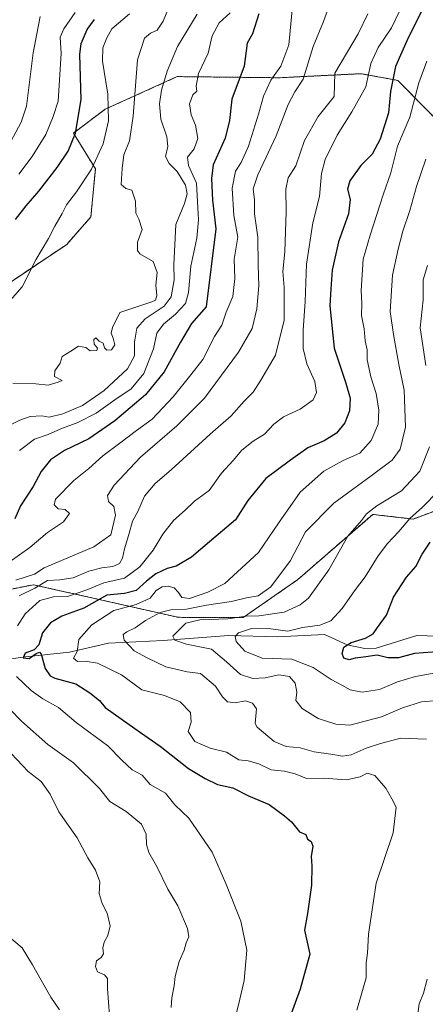
# Model space of a CAD drawing. Units: metres. Extents: x 651539 to 654997, y 4741666 to 4744055.
# Drawn here: x 651765 to 651899, y 4742292 to 4742618 of the extents above; entities that cross this region are included whole.
import ezdxf

# ---------------------------------------------------------------- set-up
doc = ezdxf.new("R2010")
doc.units = ezdxf.units.M
doc.header["$MEASUREMENT"] = 0
doc.linetypes.add('TRAZOS', pattern=[0.75, 0.5, -0.25])
for name, color, linetype, lineweight in [('Arbolado forestal', 92, 'TRAZOS', 0), ('Arbolado forestal CxS', 92, 'Continuous', 0), ('Corriente natural lineal', 142, 'Continuous', 13), ('Curva de nivel maestra', 36, 'Continuous', 30), ('Curva de nivel normal', 36, 'Continuous', 0)]:
    doc.layers.add(name, color=color, linetype=linetype, lineweight=lineweight)

# ---------------------------------------------------------------- blocks, each defined once
blk = doc.blocks.new('*U151')
at = {"layer": 'Arbolado forestal CxS', "color": 92, "linetype": 'Continuous', "lineweight": 0}
blk.add_polyline3d([(651581.25, 4742096.72, 934.75), (651572.1, 4742512.3, 919.3), (651577.09, 4742512.26, 918.37), (651587.79, 4742491.57, 907.22), (651587.79, 4742491.57, 907.22), (651596.61, 4742470.2, 898.87), (651618.15, 4742472.04, 893.47), (651635.96, 4742471.24, 890.01), (651655.7, 4742445.07, 874.38), (651670.06, 4742430.2, 863.9), (651702.67, 4742397.39, 850.7), (651721.26, 4742390.89, 848.59), (651735.79, 4742393.81, 844.12), (651738.6, 4742407.86, 837.18), (651735.01, 4742423.65, 842.02), (651754.58, 4742427.98, 837.63), (651769.12, 4742430.9, 835.35), (651817.03, 4742420.09, 812.68), (651838.63, 4742420.02, 808.94), (651856.72, 4742432.57, 812.75), (651868.98, 4742443.25, 810.63), (651881.56, 4742454.19, 809.18), (651894.94, 4742452.64, 804.11), (651915.06, 4742460.15, 798)], dxfattribs=at)
blk = doc.blocks.new('*U160')
at = {"layer": 'Curva de nivel normal', "color": 36, "linetype": 'Continuous', "lineweight": 0}
for points in [[(651814.78, 4742290.79, 835), (651815.03, 4742293.99, 835), (651815.8, 4742297.96, 835), (651816.05, 4742301.13, 835), (651817.44, 4742306.06, 835), (651819.07, 4742309.82, 835), (651819.7, 4742312.2, 835), (651820.6, 4742314.24, 835), (651820.13, 4742316.97, 835), (651817.03, 4742324.46, 835), (651813.66, 4742329.99, 835), (651810.07, 4742337.54, 835), (651807.38, 4742342.12, 835), (651806.55, 4742344.78, 835), (651806.49, 4742348.23, 835), (651804.94, 4742351.56, 835), (651799.8, 4742355.8, 835), (651794.4, 4742359.03, 835), (651791.06, 4742363.42, 835), (651782.39, 4742371.93, 835), (651773.89, 4742377.99, 835), (651765.18, 4742385.69, 835), (651757.65, 4742393.29, 835)], [(651764.4, 4742427.21, 835), (651769.53, 4742429.79, 835), (651773.79, 4742432.24, 835), (651777.83, 4742432.48, 835), (651782.3, 4742433.14, 835), (651787.5, 4742435.37, 835), (651791.79, 4742436.53, 835), (651795.46, 4742436.9, 835), (651797.62, 4742437.9, 835), (651798.66, 4742439.67, 835), (651799.28, 4742442.78, 835), (651800.73, 4742447.49, 835), (651801.98, 4742451.92, 835), (651803.74, 4742455.19, 835), (651805.94, 4742460.21, 835), (651809.49, 4742464.46, 835), (651814.77, 4742468.94, 835), (651827.68, 4742480.76, 835), (651834.6, 4742486.84, 835), (651838.91, 4742491.75, 835), (651841.97, 4742494.66, 835), (651844.52, 4742498.7, 835), (651849.3, 4742506.99, 835), (651852.23, 4742518.5, 835), (651852.25, 4742529.42, 835), (651851.81, 4742534.62, 835), (651852.43, 4742541.22, 835), (651852.9, 4742554.53, 835), (651852.79, 4742561.98, 835), (651853.6, 4742565.7, 835), (651856.06, 4742569.65, 835), (651858.95, 4742578.08, 835), (651863.5, 4742586.07, 835), (651868.81, 4742592.69, 835), (651869.02, 4742600.4, 835), (651876.77, 4742613.4, 835), (651879.9, 4742620.07, 835)]]:
    blk.add_polyline3d(points, dxfattribs=at)
blk = doc.blocks.new('*U168')
at = {"layer": 'Curva de nivel normal', "color": 36, "linetype": 'Continuous', "lineweight": 0}
blk.add_polyline3d([(651759.88, 4742523.28, 870), (651765.4, 4742529.62, 870), (651769.95, 4742538.54, 870), (651774.1, 4742545.64, 870), (651776.17, 4742549.66, 870), (651778.65, 4742553.89, 870), (651780.11, 4742556.74, 870), (651783.43, 4742561.08, 870), (651788.34, 4742568.55, 870), (651792.22, 4742576.97, 870), (651793.96, 4742584.54, 870), (651793.8, 4742593.4, 870), (651792.04, 4742604.4, 870), (651792.08, 4742608.73, 870), (651793.46, 4742612.07, 870), (651795.05, 4742615.05, 870), (651800.93, 4742619.99, 870)], dxfattribs=at)
blk = doc.blocks.new('*U169')
at = {"layer": 'Curva de nivel normal', "color": 36, "linetype": 'Continuous', "lineweight": 0}
for points in [[(651777.8, 4742290, 845), (651774.94, 4742294.28, 845), (651771.69, 4742299.9, 845), (651768.86, 4742305, 845), (651765.35, 4742310.59, 845), (651759.15, 4742315.81, 845)], [(651761.13, 4742438.31, 845), (651767.92, 4742443.17, 845), (651773.74, 4742448.21, 845), (651779.12, 4742451.72, 845), (651781.12, 4742454.45, 845), (651779.67, 4742455.78, 845), (651777.3, 4742456.04, 845), (651776, 4742457.35, 845), (651776.46, 4742459.2, 845), (651782.46, 4742465.47, 845), (651787.46, 4742469.38, 845), (651792.12, 4742473.62, 845), (651797.76, 4742477.74, 845), (651803.33, 4742482, 845), (651808.42, 4742485.76, 845), (651815.45, 4742493.14, 845), (651821.32, 4742500.46, 845), (651825.21, 4742505.56, 845), (651829.14, 4742513.09, 845), (651831.6, 4742516.88, 845), (651832.95, 4742521.24, 845), (651835.17, 4742526.42, 845), (651835.86, 4742532.38, 845), (651835.65, 4742538.73, 845), (651836.84, 4742546.01, 845), (651835.56, 4742553.2, 845), (651834.95, 4742562.3, 845), (651836.05, 4742567.88, 845), (651837.94, 4742570.77, 845), (651840.37, 4742576.2, 845), (651843.76, 4742586.76, 845), (651845.32, 4742592.73, 845), (651847.84, 4742598.07, 845), (651851.07, 4742602.73, 845), (651853.79, 4742609.81, 845), (651854.85, 4742621.32, 845)]]:
    blk.add_polyline3d(points, dxfattribs=at)
blk = doc.blocks.new('*U172')
at = {"layer": 'Curva de nivel normal', "color": 36, "linetype": 'Continuous', "lineweight": 0}
for points in [[(651833.63, 4742278.46, 830), (651837.14, 4742292.13, 830), (651839, 4742299.79, 830), (651839.81, 4742309.79, 830), (651837.9, 4742319.46, 830), (651832.84, 4742331.92, 830), (651828.41, 4742342.28, 830), (651820.57, 4742353.55, 830), (651815.98, 4742357.92, 830), (651812.87, 4742361.79, 830), (651807.78, 4742364.7, 830), (651805.19, 4742367.78, 830), (651801.82, 4742369.54, 830), (651798.37, 4742372.79, 830), (651793.8, 4742377.47, 830), (651783.27, 4742385.26, 830), (651777.41, 4742390.2, 830), (651772.26, 4742393.06, 830), (651768.39, 4742395.82, 830), (651763.54, 4742400.52, 830)], [(651763.8, 4742417.27, 830), (651766.4, 4742421.2, 830), (651771.24, 4742425.66, 830), (651775.74, 4742426.86, 830), (651780.46, 4742427.02, 830), (651787.12, 4742429.29, 830), (651792.48, 4742431.52, 830), (651799.3, 4742433.09, 830), (651804.35, 4742436.79, 830), (651808.82, 4742442.31, 830), (651811.96, 4742447.62, 830), (651815.52, 4742452.17, 830), (651819.38, 4742455.57, 830), (651822.45, 4742458.57, 830), (651827.37, 4742462.14, 830), (651831.48, 4742467.87, 830), (651835.37, 4742472.04, 830), (651838.16, 4742475.49, 830), (651841.95, 4742478.44, 830), (651845.67, 4742480.75, 830), (651848.77, 4742484.08, 830), (651852, 4742486.5, 830), (651857.5, 4742489.07, 830), (651861.82, 4742492.17, 830), (651862.97, 4742494.61, 830), (651862.35, 4742498.19, 830), (651859.73, 4742504.04, 830), (651858.48, 4742509.12, 830), (651858.49, 4742515.18, 830), (651859.19, 4742524.75, 830), (651859.6, 4742537.08, 830), (651861.74, 4742550.84, 830), (651863.96, 4742559.48, 830), (651864.6, 4742567.18, 830), (651865.8, 4742571.74, 830), (651869.73, 4742579.79, 830), (651874.62, 4742587.53, 830), (651879.26, 4742595.89, 830), (651880.94, 4742603.57, 830), (651883.32, 4742608.88, 830), (651887.74, 4742615.43, 830), (651890.5, 4742621.16, 830)]]:
    blk.add_polyline3d(points, dxfattribs=at)
blk = doc.blocks.new('*U174')
at = {"layer": 'Curva de nivel normal', "color": 36, "linetype": 'Continuous', "lineweight": 0}
blk.add_polyline3d([(651760.25, 4742483.22, 860), (651764.62, 4742485.39, 860), (651768.02, 4742486.68, 860), (651771.85, 4742486.85, 860), (651774.34, 4742486.44, 860), (651778.88, 4742487.46, 860), (651785.34, 4742490.27, 860), (651792.52, 4742495.19, 860), (651800.33, 4742502.45, 860), (651802.6, 4742506.71, 860), (651802.66, 4742511.21, 860), (651803.36, 4742515.87, 860), (651806.13, 4742518.99, 860), (651812.46, 4742523.18, 860), (651814.77, 4742526.24, 860), (651815.77, 4742531.89, 860), (651815.7, 4742536.83, 860), (651816.37, 4742550.29, 860), (651819.14, 4742557.19, 860), (651820.1, 4742560.42, 860), (651819.53, 4742563.28, 860), (651816.79, 4742567.8, 860), (651814.09, 4742570.46, 860), (651812.9, 4742572.76, 860), (651813.63, 4742576.08, 860), (651813.35, 4742579.26, 860), (651811.37, 4742585.15, 860), (651810.89, 4742590.25, 860), (651811.6, 4742594.73, 860), (651813.46, 4742601.07, 860), (651816.88, 4742609.25, 860), (651823.44, 4742619.92, 860)], dxfattribs=at)
blk = doc.blocks.new('*U177')
at = {"layer": 'Curva de nivel normal', "color": 36, "linetype": 'Continuous', "lineweight": 0}
for points in [[(651899.74, 4742536.71, 810), (651898.26, 4742531.9, 810), (651898.33, 4742525.31, 810), (651897.33, 4742515.98, 810), (651899.16, 4742503.48, 810)], [(651900.35, 4742476.58, 810), (651897.23, 4742468.53, 810), (651891.06, 4742462.02, 810), (651882.92, 4742457, 810), (651879.49, 4742454.43, 810), (651877.81, 4742452.16, 810), (651873.36, 4742447.01, 810), (651866.97, 4742435.82, 810), (651860.31, 4742426.43, 810), (651857.53, 4742424.25, 810), (651852.19, 4742421.84, 810), (651843.78, 4742420.54, 810), (651839.6, 4742420.43, 810), (651833.53, 4742419.57, 810), (651824.24, 4742419.23, 810), (651819.62, 4742418.13, 810), (651815.31, 4742413.85, 810), (651815.98, 4742412.49, 810), (651819.9, 4742411.22, 810), (651828.18, 4742409.51, 810), (651833.08, 4742405.39, 810), (651837.7, 4742401.14, 810), (651841.8, 4742399.8, 810), (651845.94, 4742400.05, 810), (651850.47, 4742401.02, 810), (651853.94, 4742400.53, 810), (651855.92, 4742398.32, 810), (651856.37, 4742395.34, 810), (651856.04, 4742392.54, 810), (651858.16, 4742389.86, 810), (651863.51, 4742386.53, 810), (651869.38, 4742384.73, 810), (651874.02, 4742384.39, 810), (651884.44, 4742387.09, 810), (651891.45, 4742390.06, 810), (651897.78, 4742392.1, 810), (651903.16, 4742392.5, 810)]]:
    blk.add_polyline3d(points, dxfattribs=at)
blk = doc.blocks.new('*U178')
at = {"layer": 'Curva de nivel normal', "color": 36, "linetype": 'Continuous', "lineweight": 0}
blk.add_polyline3d([(651834.37, 4742620.4, 855), (651830.68, 4742617.05, 855), (651828.39, 4742612.78, 855), (651827.06, 4742607.03, 855), (651823.83, 4742600.29, 855), (651823.09, 4742596.04, 855), (651823.3, 4742594.46, 855), (651821.91, 4742593.19, 855), (651820.9, 4742590.26, 855), (651821.44, 4742586.59, 855), (651822.84, 4742583.16, 855), (651823.65, 4742578.73, 855), (651822.36, 4742575.27, 855), (651820.23, 4742572.54, 855), (651820.47, 4742569.79, 855), (651823.21, 4742563.92, 855), (651823.58, 4742555.79, 855), (651823.87, 4742551.74, 855), (651823.32, 4742545.72, 855), (651821.34, 4742536.4, 855), (651820.55, 4742527.75, 855), (651819.49, 4742524.09, 855), (651816.22, 4742520.54, 855), (651812.22, 4742517.26, 855), (651810.06, 4742514.2, 855), (651808.86, 4742509.1, 855), (651805.72, 4742500.91, 855), (651801.54, 4742495.82, 855), (651796.14, 4742492.11, 855), (651789.9, 4742487.73, 855), (651783.86, 4742484.67, 855), (651778.19, 4742482.53, 855), (651773.99, 4742480.65, 855), (651769.51, 4742479.07, 855), (651764.52, 4742475.31, 855)], dxfattribs=at)
blk = doc.blocks.new('*U180')
at = {"layer": 'Curva de nivel normal', "color": 36, "linetype": 'Continuous', "lineweight": 0}
for points in [[(651794.31, 4742288.2, 840), (651793.64, 4742296.98, 840), (651793.7, 4742300.37, 840), (651792.67, 4742301.67, 840), (651790.32, 4742302.65, 840), (651789.69, 4742304.37, 840), (651790.07, 4742306.25, 840), (651791.58, 4742307.39, 840), (651792.33, 4742308.64, 840), (651792.14, 4742310.58, 840), (651792.55, 4742312.49, 840), (651793.76, 4742314.64, 840), (651794.52, 4742317.86, 840), (651793.58, 4742322.09, 840), (651791.9, 4742325.27, 840), (651790.92, 4742328.57, 840), (651791.18, 4742332.45, 840), (651789.72, 4742336.35, 840), (651787.18, 4742340.39, 840), (651783.58, 4742347.02, 840), (651777.57, 4742355.65, 840), (651774.7, 4742361.51, 840), (651771.63, 4742365.73, 840), (651767.42, 4742369.02, 840), (651757.92, 4742378.9, 840)], [(651763.34, 4742432.42, 840), (651769.51, 4742434.43, 840), (651772.68, 4742436.49, 840), (651789.12, 4742443.42, 840), (651794.79, 4742447.43, 840), (651796.34, 4742453.98, 840), (651795.8, 4742456.82, 840), (651793.97, 4742458.49, 840), (651793.7, 4742460.43, 840), (651795.89, 4742463.87, 840), (651804.61, 4742473.18, 840), (651816.7, 4742483.53, 840), (651825.83, 4742492.75, 840), (651837.12, 4742507.94, 840), (651841.59, 4742515.74, 840), (651843.17, 4742522.28, 840), (651843.85, 4742529.94, 840), (651843.61, 4742536.83, 840), (651843.49, 4742546.02, 840), (651842.38, 4742553.74, 840), (651842.35, 4742558.41, 840), (651842, 4742562.09, 840), (651843.52, 4742566.75, 840), (651849.61, 4742579.57, 840), (651853.53, 4742590.04, 840), (651855.79, 4742594.23, 840), (651858.49, 4742598.37, 840), (651861.78, 4742609.25, 840), (651865.24, 4742617.52, 840), (651867.04, 4742622.35, 840)]]:
    blk.add_polyline3d(points, dxfattribs=at)
blk = doc.blocks.new('*U191')
at = {"layer": 'Curva de nivel normal', "color": 36, "linetype": 'Continuous', "lineweight": 0}
blk.add_polyline3d([(651782.91, 4742620.5, 880), (651779.23, 4742615.1, 880), (651778.01, 4742612.35, 880), (651778.27, 4742606.88, 880), (651777.36, 4742591.1, 880), (651775.63, 4742586.07, 880), (651773.25, 4742580.08, 880), (651768.67, 4742572.74, 880), (651764.27, 4742566.87, 880)], dxfattribs=at)
blk = doc.blocks.new('*U193')
at = {"layer": 'Curva de nivel normal', "color": 36, "linetype": 'Continuous', "lineweight": 0}
blk.add_polyline3d([(651876.26, 4742289.89, 820), (651879.4, 4742300.66, 820), (651879.37, 4742305.64, 820), (651879.81, 4742308.84, 820), (651880.12, 4742315.14, 820), (651882.72, 4742332.06, 820), (651888.31, 4742348.66, 820), (651889.29, 4742357.17, 820), (651887.85, 4742360, 820), (651885.9, 4742363.44, 820), (651882.25, 4742367.65, 820), (651879.78, 4742368.45, 820), (651877.44, 4742367.21, 820), (651872.91, 4742366.25, 820), (651865.27, 4742366.82, 820), (651859.66, 4742366.68, 820), (651855.86, 4742368.23, 820), (651852.34, 4742369.13, 820), (651847.92, 4742369.6, 820), (651843.83, 4742371.5, 820), (651840.27, 4742372.49, 820), (651837.24, 4742372.91, 820), (651833.13, 4742375.46, 820), (651827.74, 4742376.73, 820), (651822.61, 4742378.96, 820), (651820.42, 4742382.29, 820), (651821.44, 4742385.33, 820), (651821.17, 4742388.58, 820), (651817.75, 4742392.06, 820), (651812.6, 4742394.15, 820), (651805.1, 4742396.04, 820), (651798.32, 4742401.07, 820), (651790.3, 4742404.92, 820), (651786.25, 4742405.54, 820), (651783.77, 4742405.5, 820), (651782.42, 4742406.57, 820), (651783.6, 4742408.77, 820), (651784.18, 4742412.77, 820), (651788.51, 4742417.62, 820), (651795.79, 4742422.38, 820), (651803.16, 4742424.29, 820), (651807.81, 4742426.47, 820), (651809.83, 4742428.94, 820), (651811.74, 4742430.21, 820), (651813.78, 4742430.46, 820), (651815.72, 4742429.84, 820), (651817.24, 4742428.36, 820), (651818.27, 4742426.65, 820), (651820.84, 4742426.38, 820), (651826.89, 4742428.43, 820), (651832.51, 4742431.3, 820), (651843.7, 4742441.6, 820), (651850.34, 4742451.34, 820), (651857.53, 4742461.6, 820), (651865.38, 4742468.52, 820), (651871.77, 4742472.03, 820), (651877.33, 4742474.47, 820), (651881.03, 4742478.69, 820), (651883.38, 4742484.09, 820), (651883.64, 4742488.77, 820), (651882.68, 4742494.26, 820), (651880.92, 4742499.72, 820), (651879.7, 4742505.35, 820), (651879.71, 4742508.69, 820), (651879.03, 4742511.68, 820), (651878.68, 4742515.67, 820), (651877.86, 4742520.1, 820), (651877.99, 4742524.04, 820), (651877.79, 4742528.42, 820), (651878.4, 4742538.74, 820), (651880.75, 4742546.74, 820), (651884.98, 4742560.08, 820), (651887.53, 4742567.41, 820), (651889.83, 4742576.17, 820), (651893.87, 4742585.78, 820), (651896.83, 4742597.21, 820), (651899.55, 4742604.36, 820)], dxfattribs=at)
blk = doc.blocks.new('*U195')
at = {"layer": 'Curva de nivel normal', "color": 36, "linetype": 'Continuous', "lineweight": 0}
for points in [[(651896.4, 4742287.69, 815), (651896.91, 4742292.03, 815), (651898.42, 4742295.59, 815), (651899.6, 4742300.24, 815)], [(651899.38, 4742379.72, 815), (651890.84, 4742380.1, 815), (651884.15, 4742378.27, 815), (651879.44, 4742376.72, 815), (651874.44, 4742374.56, 815), (651871.51, 4742374.08, 815), (651867.74, 4742374.78, 815), (651862.19, 4742375.5, 815), (651857.56, 4742376.84, 815), (651852.89, 4742377.28, 815), (651848.88, 4742378.94, 815), (651843.27, 4742383.68, 815), (651842.57, 4742384.88, 815), (651843.08, 4742389.77, 815), (651841.72, 4742391.63, 815), (651839.45, 4742392.39, 815), (651836.02, 4742391.79, 815), (651833.41, 4742392.09, 815), (651831.77, 4742393.77, 815), (651829.46, 4742397.29, 815), (651824.52, 4742401.51, 815), (651820.04, 4742402.03, 815), (651813, 4742403.65, 815), (651806.78, 4742406.63, 815), (651802.5, 4742408.97, 815), (651799.15, 4742412.51, 815), (651798.84, 4742414.35, 815), (651800.13, 4742415.33, 815), (651802.88, 4742416.66, 815), (651806.31, 4742419.07, 815), (651811.16, 4742421.69, 815), (651814.62, 4742422.56, 815), (651819.82, 4742422.84, 815), (651826.45, 4742424.13, 815), (651834.78, 4742425.3, 815), (651839.78, 4742426.52, 815), (651843.57, 4742427.19, 815), (651847.82, 4742430.19, 815), (651854.27, 4742438.87, 815), (651859.26, 4742448.43, 815), (651868.63, 4742457.93, 815), (651881.04, 4742466.99, 815), (651887.97, 4742472.21, 815), (651890.62, 4742475.84, 815), (651892.46, 4742483.12, 815), (651892.04, 4742495.36, 815), (651890.21, 4742503.86, 815), (651888.5, 4742513.82, 815), (651887.4, 4742521.44, 815), (651888.08, 4742533.5, 815), (651890.04, 4742542.03, 815), (651891.52, 4742548.06, 815), (651893.88, 4742554.86, 815), (651896.04, 4742562.8, 815), (651899.18, 4742571.87, 815)]]:
    blk.add_polyline3d(points, dxfattribs=at)
blk = doc.blocks.new('*U209')
at = {"layer": 'Curva de nivel normal', "color": 36, "linetype": 'Continuous', "lineweight": 0}
blk.add_polyline3d([(651762.32, 4742497.68, 865), (651769.87, 4742497.45, 865), (651773.95, 4742496.99, 865), (651777.34, 4742497.97, 865), (651778.67, 4742498.58, 865), (651776.11, 4742499.9, 865), (651776.17, 4742501.71, 865), (651778, 4742504.31, 865), (651778.59, 4742506.54, 865), (651781.48, 4742508.26, 865), (651784.06, 4742509.96, 865), (651786.52, 4742509.49, 865), (651787.94, 4742508.41, 865), (651790.18, 4742508.51, 865), (651790.36, 4742509.31, 865), (651789.26, 4742510.56, 865), (651789.19, 4742512.19, 865), (651789.83, 4742512.64, 865), (651790.87, 4742511.6, 865), (651792.24, 4742510.87, 865), (651792.68, 4742509.4, 865), (651793.44, 4742508.55, 865), (651794.94, 4742508.75, 865), (651796.06, 4742510.42, 865), (651795.54, 4742512.59, 865), (651794.91, 4742514.28, 865), (651795.29, 4742516.12, 865), (651797.79, 4742521.12, 865), (651808.4, 4742524.6, 865), (651809.53, 4742525.18, 865), (651810, 4742526.71, 865), (651809.72, 4742530.18, 865), (651810.12, 4742534.36, 865), (651808.84, 4742538.03, 865), (651804.42, 4742540.48, 865), (651803.62, 4742541.62, 865), (651803.65, 4742544.39, 865), (651805.2, 4742548.6, 865), (651804.06, 4742552.02, 865), (651803.05, 4742554, 865), (651803, 4742557.96, 865), (651801.72, 4742561.6, 865), (651799.78, 4742562.12, 865), (651798.23, 4742563.49, 865), (651798.54, 4742568.83, 865), (651799.06, 4742573.35, 865), (651801, 4742577.95, 865), (651802.12, 4742586.14, 865), (651803.6, 4742604.77, 865), (651805.93, 4742611.97, 865), (651807.92, 4742613.68, 865), (651810.12, 4742614.64, 865), (651812.12, 4742617.59, 865), (651815.23, 4742625.26, 865)], dxfattribs=at)
blk = doc.blocks.new('*U214')
at = {"layer": 'Curva de nivel normal', "color": 36, "linetype": 'Continuous', "lineweight": 0}
blk.add_polyline3d([(651903.44, 4742462.06, 805), (651898.1, 4742456.63, 805), (651893.87, 4742452.83, 805), (651890.23, 4742448.55, 805), (651886.42, 4742444.6, 805), (651883.32, 4742440.46, 805), (651879.1, 4742433.48, 805), (651875.52, 4742428.91, 805), (651871.4, 4742422.98, 805), (651867.71, 4742418.94, 805), (651864.07, 4742417.53, 805), (651858.28, 4742416.75, 805), (651853.44, 4742415.53, 805), (651847.75, 4742416.23, 805), (651841.42, 4742416.35, 805), (651837.03, 4742414.95, 805), (651835.97, 4742413.7, 805), (651836.27, 4742412.1, 805), (651839.19, 4742408.85, 805), (651844.89, 4742406.61, 805), (651854.74, 4742406.18, 805), (651861.86, 4742403.43, 805), (651867.78, 4742399.51, 805), (651871.52, 4742397.55, 805), (651874.1, 4742396.12, 805), (651878.1, 4742395.25, 805), (651883.77, 4742396.17, 805), (651889.77, 4742398.7, 805), (651895.77, 4742400.47, 805), (651902.44, 4742401.65, 805)], dxfattribs=at)
blk = doc.blocks.new('*U243')
at = {"layer": 'Curva de nivel maestra', "color": 36, "linetype": 'Continuous', "lineweight": 30}
blk.add_polyline3d([(651763.2, 4742551.89, 875), (651766.68, 4742556.41, 875), (651770.92, 4742561.32, 875), (651777.04, 4742569.07, 875), (651780.63, 4742574.52, 875), (651783.06, 4742580.52, 875), (651784.93, 4742591.6, 875), (651784.47, 4742606.59, 875), (651784.95, 4742610.22, 875), (651786.88, 4742614.84, 875), (651789.38, 4742618.2, 875)], dxfattribs=at)
blk = doc.blocks.new('*U246')
at = {"layer": 'Curva de nivel maestra', "color": 36, "linetype": 'Continuous', "lineweight": 30}
blk.add_polyline3d([(651843.85, 4742620, 850), (651841.72, 4742613.4, 850), (651839.99, 4742610.34, 850), (651839.6, 4742607.83, 850), (651839.01, 4742602.67, 850), (651834.9, 4742591.73, 850), (651834.1, 4742584.68, 850), (651832.65, 4742578.88, 850), (651828.71, 4742570.03, 850), (651828.16, 4742565.46, 850), (651828.47, 4742558.34, 850), (651829.53, 4742548.83, 850), (651826.37, 4742523.01, 850), (651821.55, 4742517.44, 850), (651817.9, 4742511.29, 850), (651812.47, 4742501.42, 850), (651806.3, 4742493.75, 850), (651796.05, 4742485.18, 850), (651787.48, 4742479.27, 850), (651779.44, 4742475.34, 850), (651774.83, 4742472.22, 850), (651771.63, 4742468.36, 850), (651769.08, 4742463.47, 850), (651764.81, 4742457.02, 850), (651762.96, 4742452.75, 850)], dxfattribs=at)
blk = doc.blocks.new('*U251')
at = {"layer": 'Curva de nivel maestra', "color": 36, "linetype": 'Continuous', "lineweight": 30}
blk.add_polyline3d([(651898.56, 4742622.4, 825), (651893.32, 4742612.07, 825), (651889.1, 4742602.63, 825), (651887.42, 4742594.28, 825), (651886.77, 4742587.24, 825), (651884.04, 4742578.53, 825), (651881.42, 4742573.5, 825), (651877.63, 4742569.81, 825), (651873.96, 4742564.75, 825), (651873.24, 4742562, 825), (651874.07, 4742558.5, 825), (651873.56, 4742553.78, 825), (651870.18, 4742544.5, 825), (651868.15, 4742535.08, 825), (651867.66, 4742528.98, 825), (651867.37, 4742523.32, 825), (651868.74, 4742509.26, 825), (651872.68, 4742497.63, 825), (651874.13, 4742492.71, 825), (651873.92, 4742488.5, 825), (651872.32, 4742484.51, 825), (651869.56, 4742481.14, 825), (651865.44, 4742478.57, 825), (651860.02, 4742476.19, 825), (651854.36, 4742472.12, 825), (651846.13, 4742466.1, 825), (651840.22, 4742458.82, 825), (651836.14, 4742452.34, 825), (651827.42, 4742445.05, 825), (651821.53, 4742439.99, 825), (651816.48, 4742437.06, 825), (651813.4, 4742436.3, 825), (651809.7, 4742434.48, 825), (651806.54, 4742432.1, 825), (651803.17, 4742428.98, 825), (651799.35, 4742428, 825), (651793.46, 4742427.46, 825), (651785.78, 4742423.09, 825), (651778.58, 4742420.43, 825), (651774.73, 4742418.24, 825), (651772.14, 4742414.95, 825), (651770.93, 4742411.02, 825), (651769.32, 4742409.27, 825), (651766.35, 4742408.23, 825), (651765.73, 4742406.7, 825), (651767.74, 4742406.47, 825), (651769.98, 4742408.15, 825), (651771.18, 4742408.53, 825), (651771.66, 4742407.91, 825), (651772.98, 4742403.11, 825), (651774.64, 4742400.73, 825), (651776.19, 4742399.97, 825), (651783.17, 4742398.07, 825), (651787.78, 4742395.08, 825), (651790.98, 4742392.52, 825), (651792.95, 4742390.16, 825), (651798.22, 4742386.5, 825), (651804.56, 4742381.88, 825), (651811.09, 4742377.45, 825), (651820.55, 4742370.03, 825), (651826.07, 4742366.73, 825), (651830.14, 4742364.65, 825), (651835.26, 4742363.61, 825), (651840.39, 4742360.94, 825), (651847.25, 4742358.02, 825), (651852.29, 4742354.31, 825), (651854.62, 4742352.29, 825), (651857.31, 4742349, 825), (651859.37, 4742348.12, 825), (651859.94, 4742346.64, 825), (651861.15, 4742345.82, 825), (651861.75, 4742344.25, 825), (651861.13, 4742340.84, 825), (651861.34, 4742337.74, 825), (651861.25, 4742331.31, 825), (651859.93, 4742321.93, 825), (651858.93, 4742316.44, 825), (651860.7, 4742308.46, 825), (651857.53, 4742296.86, 825), (651852.6, 4742283.28, 825)], dxfattribs=at)
blk = doc.blocks.new('*U252')
at = {"layer": 'Curva de nivel maestra', "color": 36, "linetype": 'Continuous', "lineweight": 30}
blk.add_polyline3d([(651907.36, 4742408.95, 800), (651895.39, 4742408.11, 800), (651890.08, 4742406.62, 800), (651886.62, 4742406.66, 800), (651883.02, 4742407.53, 800), (651878.5, 4742406.87, 800), (651875.8, 4742406.53, 800), (651873.78, 4742406.05, 800), (651872.04, 4742406.6, 800), (651871.39, 4742408.05, 800), (651872.01, 4742410.19, 800), (651874.44, 4742411.8, 800), (651879.14, 4742413.22, 800), (651881.72, 4742414.58, 800), (651883.17, 4742416.77, 800), (651886.08, 4742420.77, 800), (651888.41, 4742426.76, 800), (651892.76, 4742433.43, 800), (651895.83, 4742436.92, 800), (651897.92, 4742441.05, 800), (651900.56, 4742445.01, 800)], dxfattribs=at)

msp = doc.modelspace()

# ---------------------------------------------------------------- linework, layer by layer
at = {"layer": 'Arbolado forestal', "color": 92, "linetype": 'TRAZOS', "lineweight": 0}
for points in [[(651937.79, 4742562.4, 803.03), (651936.69, 4742563.41, 803.07), (651920.88, 4742577.84, 808.87), (651908.78, 4742578.79, 812.42), (651889.86, 4742597.99, 823.94), (651888.2, 4742598.29, 824.96), (651877.74, 4742600.21, 831.12), (651850.46, 4742598.86, 843.84), (651816.79, 4742599.24, 857.94), (651792.94, 4742588.45, 870.43), (651782.35, 4742580.55, 875.36), (651789.65, 4742568.67, 869.33), (651788.16, 4742552.75, 866.94), (651780.14, 4742543.64, 868.16), (651749.56, 4742523.14, 871.72), (651736.48, 4742513.27, 873.42), (651719.04, 4742500.11, 873.28), (651712.45, 4742484.69, 870.42), (651712.8, 4742471.35, 866.74), (651717.74, 4742452.42, 859.89), (651728.8, 4742442.55, 853.39), (651735.01, 4742423.65, 842.02)], [(651937.79, 4742562.4, 803.03), (651936.69, 4742563.41, 803.07), (651920.88, 4742577.84, 808.87), (651908.78, 4742578.79, 812.42), (651889.86, 4742597.99, 823.94), (651888.2, 4742598.29, 824.96), (651877.74, 4742600.21, 831.12), (651850.46, 4742598.86, 843.84), (651816.79, 4742599.24, 857.94), (651792.94, 4742588.45, 870.43), (651782.35, 4742580.55, 875.36), (651789.65, 4742568.67, 869.33), (651788.16, 4742552.75, 866.94), (651780.14, 4742543.64, 868.16), (651749.56, 4742523.14, 871.72), (651736.48, 4742513.27, 873.42), (651719.04, 4742500.11, 873.28), (651712.45, 4742484.69, 870.42), (651712.8, 4742471.35, 866.74), (651717.74, 4742452.42, 859.89), (651728.8, 4742442.55, 853.39), (651735.01, 4742423.65, 842.02)], [(651735.01, 4742423.65, 842.02), (651754.58, 4742427.98, 837.63), (651769.12, 4742430.9, 835.35), (651817.03, 4742420.09, 812.68), (651838.63, 4742420.02, 808.94), (651856.72, 4742432.57, 812.75), (651868.98, 4742443.25, 810.63), (651881.56, 4742454.19, 809.18), (651894.94, 4742452.64, 804.11), (651915.06, 4742460.15, 798), (651938.4, 4742466.48, 791.25), (651943.35, 4742466.22, 790.13), (651954.3, 4742465.63, 791.87)]]:
    msp.add_polyline3d(points, dxfattribs=at)
at = {"layer": 'Arbolado forestal CxS', "color": 92, "linetype": 'Continuous', "lineweight": 0}
for points in [[(651908.78, 4742578.79, 812.42), (651889.86, 4742597.99, 823.94), (651888.2, 4742598.29, 824.96), (651877.74, 4742600.21, 831.12), (651850.46, 4742598.86, 843.84), (651816.79, 4742599.24, 857.94), (651792.94, 4742588.45, 870.43), (651782.35, 4742580.55, 875.36), (651789.65, 4742568.67, 869.33), (651788.16, 4742552.75, 866.94), (651780.14, 4742543.64, 868.16), (651749.56, 4742523.14, 871.72)], [(651749.56, 4742523.14, 871.72), (651780.14, 4742543.64, 868.16), (651788.16, 4742552.75, 866.94), (651789.65, 4742568.67, 869.33), (651782.35, 4742580.55, 875.36), (651792.94, 4742588.45, 870.43), (651816.79, 4742599.24, 857.94), (651850.46, 4742598.86, 843.84), (651877.74, 4742600.21, 831.12), (651888.2, 4742598.29, 824.96), (651889.86, 4742597.99, 823.94), (651908.78, 4742578.79, 812.42)], [(651915.06, 4742460.15, 798), (651894.94, 4742452.64, 804.11), (651881.56, 4742454.19, 809.18), (651868.98, 4742443.25, 810.63), (651856.72, 4742432.57, 812.75), (651838.63, 4742420.02, 808.94), (651817.03, 4742420.09, 812.68), (651769.12, 4742430.9, 835.35), (651754.58, 4742427.98, 837.63)]]:
    msp.add_polyline3d(points, dxfattribs=at)
at = {"layer": 'Corriente natural lineal', "color": 142, "linetype": 'Continuous', "lineweight": 13}
msp.add_polyline3d([(651574.84, 4742387.95, 888.36), (651583.11, 4742385.32, 884.6), (651606.14, 4742378.8, 874.66), (651627.98, 4742377.59, 870.69), (651666.24, 4742390.27, 859.4), (651680.78, 4742396.15, 856.28), (651691.16, 4742401.23, 852.9), (651703.46, 4742405.79, 847.75), (651713.96, 4742407.18, 842.86), (651725.24, 4742407.02, 841.16), (651739.56, 4742405.02, 837.68), (651751.78, 4742404.96, 832.47), (651766.47, 4742406.97, 825.21), (651781.07, 4742408.55, 821.05), (651794.01, 4742411.52, 816.52), (651812.1, 4742412.43, 811.58), (651833.75, 4742414.07, 806.16), (651849.99, 4742413.63, 802.95), (651865.59, 4742414.39, 802.83), (651873.07, 4742411, 800.59), (651879, 4742409.77, 799.44), (651882.68, 4742409.89, 799.14), (651896.19, 4742414.09, 796.9), (651906.45, 4742413.77, 795.53)], dxfattribs=at)
at = {"layer": 'Curva de nivel normal', "color": 36, "linetype": 'Continuous', "lineweight": 0}
msp.add_polyline3d([(651760.7, 4742576.04, 885), (651765.09, 4742584.09, 885), (651766.87, 4742589.4, 885), (651769.07, 4742607.07, 885), (651771.34, 4742619.1, 885)], dxfattribs=at)

# ---------------------------------------------------------------- block references
at = {"layer": 'Arbolado forestal CxS', "color": 92, "linetype": 'Continuous', "lineweight": 0}
msp.add_blockref('*U151', (0, 0), dxfattribs=at)
at = {"layer": 'Curva de nivel maestra', "color": 36, "linetype": 'Continuous', "lineweight": 30}
for name in ['*U252', '*U251', '*U243', '*U246']:
    msp.add_blockref(name, (0, 0), dxfattribs=at)
at = {"layer": 'Curva de nivel normal', "color": 36, "linetype": 'Continuous', "lineweight": 0}
for name in ['*U214', '*U169', '*U180', '*U160', '*U172', '*U193', '*U195', '*U177', '*U168', '*U209', '*U174', '*U178', '*U191']:
    msp.add_blockref(name, (0, 0), dxfattribs=at)

doc.saveas('drawing.dxf')
